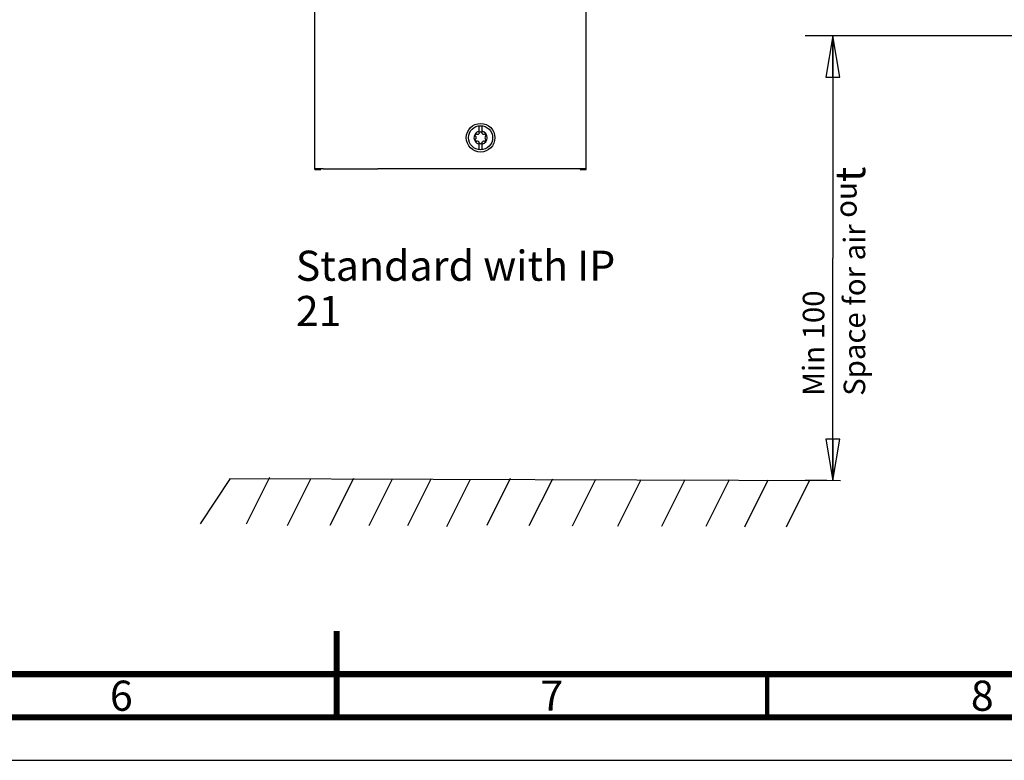
# Model space of a CAD drawing. Units: millimetres. Extents: x 0 to 594, y 0 to 420.
# Drawn here: x 260 to 375, y 0 to 86 of the extents above; entities that cross this region are included whole.
import ezdxf

# ---------------------------------------------------------------- set-up
doc = ezdxf.new("R2010")
doc.units = ezdxf.units.MM
doc.header["$LTSCALE"] = 32.67
doc.layers.get('0').update_dxf_attribs({"linetype": 'CONTINUOUS'})
doc.styles.get("Standard").update_dxf_attribs({"font": 'txt', "width": 0.725})
doc.styles.add('TEXTSTYLE_5', font='ar_wgl__.ttf')
doc.dimstyles.new('DIMSTYLE_1', dxfattribs={"dimtxt": 3.5, "dimasz": 4.8, "dimexe": 3.2, "dimexo": 1.6, "dimgap": 0.875, "dimtad": 0, "dimtih": 1, "dimtoh": 1, "dimdec": 1, "dimlfac": 2.857143, "dimzin": 0, "dimdsep": 46, "dimtxsty": 'STANDARD', "dimblk": 'CLOSED', "dimblk1": 'CLOSED', "dimblk2": 'CLOSED', "dimcen": 0.09, "dimadec": 1, "dimazin": 0, "dimtfac": 1, "dimtdec": 1, "dimtofl": 0, "dimtmove": 0, "dimatfit": 3, "dimldrblk": 'CLOSED', "dimfxl": 1, "dimtolj": 1, "dimtzin": 0, "dimarcsym": 0})

# ---------------------------------------------------------------- blocks, each defined once
blk = doc.blocks.new('_CLOSED')
at = {"color": 0, "linetype": 'BYBLOCK'}
for p, q in [((0, 0), (-1, 0.167)), ((-1, 0.167), (-1, -0.167)), ((-1, -0.167), (0, 0)), ((-1, 0), (0, 0))]:
    blk.add_line(p, q, dxfattribs=at)
blk = doc.blocks.new('*D4')
at = {"color": 2, "linetype": 'CONTINUOUS'}
for p, q in [((353.77, 84.11), (351.44, 84.11)), ((391.73, 84.11), (353.77, 84.11)), ((354.64, 84.11), (354.64, 58.29)), ((354.64, 32.48), (354.64, 58.29)), ((353.77, 32.48), (351.44, 32.48)), ((353.94, 32.48), (353.77, 32.48))]:
    blk.add_line(p, q, dxfattribs=at)
at = {"color": 2, "linetype": 'CONTINUOUS', "xscale": 4.8, "yscale": 4.8, "zscale": 4.8}
for p, rotation in [((354.64, 84.11), 90), ((354.64, 32.48), 270)]:
    blk.add_blockref('_CLOSED', p, dxfattribs=dict(at, rotation=rotation))
blk = doc.blocks.new('*D47')
at = {"color": 2, "linetype": 'CONTINUOUS'}
for p, q in [((391.9, 172.83), (373.82, 172.83)), ((377.02, 172.83), (377.02, 128.47)), ((377.02, 84.11), (377.02, 128.47)), ((391.73, 84.11), (373.82, 84.11))]:
    blk.add_line(p, q, dxfattribs=at)
at = {"color": 2, "linetype": 'CONTINUOUS', "xscale": 4.8, "yscale": 4.8, "zscale": 4.8}
for p, rotation in [((377.02, 172.83), 90), ((377.02, 84.11), 270)]:
    blk.add_blockref('_CLOSED', p, dxfattribs=dict(at, rotation=rotation))
at = {"color": 2, "linetype": 'CONTINUOUS', "insert": (372.65, 131.51), "char_height": 3.5, "width": 12.6875, "attachment_point": 2, "rotation": 90, "line_spacing_factor": 0.9}
blk.add_mtext('253.5', dxfattribs=at)

msp = doc.modelspace()

# ---------------------------------------------------------------- linework, layer by layer
at = {"color": 7, "linetype": 'CONTINUOUS'}
for p, q in [((294.474, 68.605), (294.474, 160.545)), ((325.974, 68.605), (325.974, 88.059)), ((313.549, 72.775), (313.549, 73.665)), ((313.899, 72.775), (313.899, 73.665)), ((313.549, 70.887), (313.549, 71.778)), ((313.899, 70.887), (313.899, 71.778)), ((295.174, 68.605), (295.174, 68.662)), ((295.454, 68.664), (299.124, 68.664)), ((299.371, 68.664), (301.782, 68.669)), ((324.994, 68.669), (302.475, 68.669)), ((325.274, 68.667), (325.274, 68.605)), ((294.474, 68.605), (295.174, 68.605)), ((325.274, 68.605), (325.974, 68.605)), ((284.63, 32.707), (281.157, 27.459)), ((284.551, 32.699), (355.54, 32.476)), ((289.215, 32.832), (286.5, 27.403)), ((293.975, 32.645), (291.26, 27.216)), ((298.949, 32.703), (296.235, 27.274)), ((303.455, 32.645), (300.741, 27.216)), ((307.961, 32.645), (305.247, 27.216)), ((312.467, 32.528), (309.753, 27.099)), ((317.149, 32.703), (314.434, 27.274)), ((322.064, 32.645), (319.35, 27.216)), ((327.062, 32.601), (324.348, 27.172)), ((332.353, 32.555), (329.638, 27.126)), ((337.456, 32.555), (334.741, 27.126)), ((342.605, 32.555), (339.891, 27.126)), ((347.1, 32.508), (344.385, 27.079)), ((351.922, 32.508), (349.208, 27.079)), ((0, 0), (594, 0))]:
    msp.add_line(p, q, dxfattribs=at)
for points, const_width in [([(297, 5), (297, 15)], 0.7), ([(20, 10), (584, 10)], 0.7), ([(347, 5), (347, 10)], 0.5), ([(15, 5), (589, 5)], 0.7)]:
    msp.add_lwpolyline(points, dxfattribs=dict(at, const_width=const_width))
for radius in [1.663, 1.4]:
    msp.add_circle((313.724, 72.276), radius, dxfattribs=at)
for centre, radius, start, end in [((313.724, 72.276), 0.767, 103.18769, 256.81231), ((313.245, 72.553), 0.138, 73.63362, 226.36638), ((313.245, 72), 0.138, 133.63362, 286.36638), ((312.981, 72.276), 0.244, 313.63362, 46.36638), ((313.352, 72.92), 0.244, 253.63362, 346.36638), ((313.724, 72.829), 0.138, 13.63362, 166.36638), ((314.095, 72.92), 0.244, 193.63362, 286.36638), ((313.724, 72.276), 0.767, 283.18769, 76.81231), ((314.202, 72.553), 0.138, 313.63362, 106.36638), ((314.202, 72), 0.138, 253.63362, 46.36638), ((314.466, 72.276), 0.244, 133.63362, 226.36638), ((313.352, 71.633), 0.244, 13.63362, 106.36638), ((313.724, 71.723), 0.138, 193.63362, 346.36638), ((314.095, 71.633), 0.244, 73.63362, 166.36638)]:
    msp.add_arc(centre, radius, start, end, dxfattribs=at)
for centre, major_axis, start_param, end_param in [((295.454, 68.662), (0.98, 0), 1.5707963, 3.1415927), ((299.124, 68.665), (0.35, 0), -1.5707963, -0.7853982), ((302.475, 68.667), (0.98, 0), 1.5707963, 2.3561945), ((324.994, 68.667), (0.98, 0), 0, 1.5707963)]:
    msp.add_ellipse(centre, major_axis=major_axis, ratio=0.0017453, start_param=start_param, end_param=end_param, dxfattribs=at)

# ---------------------------------------------------------------- texts
at = {"color": 2, "linetype": 'CONTINUOUS', "insert": (351.15, 42.314), "char_height": 2.5, "width": 31.5375, "attachment_point": 1, "rotation": 90, "line_spacing_factor": 0.9}
msp.add_mtext('Min 100\\PSpace for air ou\\H3.5;t', dxfattribs=at)
at = {"color": 2, "linetype": 'CONTINUOUS', "insert": (292.263, 59.164), "char_height": 3.5, "width": 42.61152, "attachment_point": 1, "line_spacing_factor": 0.9, "style": 'TEXTSTYLE_5'}
msp.add_mtext('Standard with IP 21', dxfattribs=at)
at = {"color": 2, "linetype": 'CONTINUOUS', "char_height": 3.5, "width": 2.5375, "attachment_point": 2, "line_spacing_factor": 0.9}
for s, insert in [('6', (272, 9.25)), ('7', (322, 9.25)), ('8', (372, 9.25))]:
    msp.add_mtext(s, dxfattribs=dict(at, insert=insert))

# ---------------------------------------------------------------- dimensions: what is measured, and where the dimension line sits
at = {"color": 2, "linetype": 'CONTINUOUS'}
dim = msp.add_linear_dim(base=(377.021, 84.106), p1=(393.501, 172.831), p2=(393.326, 84.106), angle=270, dimstyle='DIMSTYLE_1', override={"dimtad": 1, "dimtih": 0, "dimtoh": 0}, dxfattribs=at)
dim.commit()
dim.dimension.update_dxf_attribs({"geometry": '*D47', "text_midpoint": (377.021, 131.594), "dimtype": 160})
dim = msp.add_linear_dim(base=(354.645, 32.476), p1=(393.326, 84.106), p2=(349.845, 32.476), angle=270, text=' \\P ', dimstyle='DIMSTYLE_1', override={"dimtad": 1, "dimtih": 0, "dimtoh": 0}, dxfattribs=at)
dim.commit()
dim.dimension.update_dxf_attribs({"geometry": '*D4', "text_midpoint": (354.645, 57.637), "dimtype": 160})

doc.saveas('drawing.dxf')
